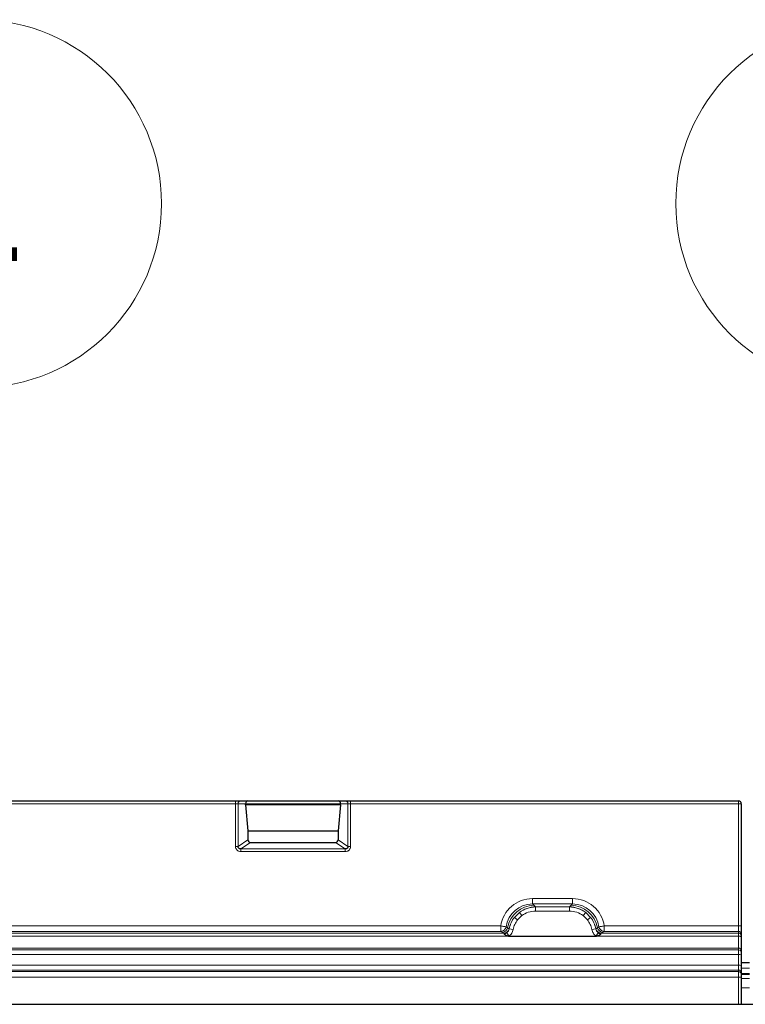
# Model space of a CAD drawing. Units: millimetres. Extents: x -86 to 420, y 0 to 297.
# Drawn here: x 77 to 94, y 130 to 153 of the extents above; entities that cross this region are included whole.
import ezdxf

# ---------------------------------------------------------------- set-up
doc = ezdxf.new("R2010")
doc.units = ezdxf.units.MM
doc.styles.add('SLDTEXTSTYLE0', font='TXT', dxfattribs={"width": 0.605})

# ---------------------------------------------------------------- blocks, each defined once
blk = doc.blocks.new('SW_NOTE_0_10')
at = {"color": 0, "linetype": 'Continuous', "lineweight": 0}
blk.add_circle((0, 4.259), 4.259, dxfattribs=at)
at = {"color": 0, "linetype": 'Continuous', "lineweight": 0, "insert": (0.013, 5.841), "char_height": 2.91, "attachment_point": 2, "style": 'SLDTEXTSTYLE0'}
blk.add_mtext('2', dxfattribs=at)
blk = doc.blocks.new('SW_NOTE_0_12')
at = {"color": 0, "linetype": 'Continuous', "lineweight": 0}
blk.add_circle((0, 4.259), 4.259, dxfattribs=at)
at = {"color": 0, "linetype": 'Continuous', "lineweight": 0, "insert": (0.013, 5.841), "char_height": 2.91, "attachment_point": 2, "style": 'SLDTEXTSTYLE0'}
blk.add_mtext('4', dxfattribs=at)

msp = doc.modelspace()

# ---------------------------------------------------------------- linework, layer by layer
at = {"color": 7, "linetype": 'Continuous', "lineweight": 25}
for p, q in [((43.15792, 134.508497), (82.057517, 134.508497)), ((82.057517, 134.508497), (82.178258, 134.508497)), ((82.178258, 134.508497), (82.336907, 134.508497)), ((82.288949, 134.416922), (82.288949, 134.445997)), ((82.288949, 134.416922), (82.3458, 133.817766)), ((84.488989, 134.416922), (82.288949, 134.416922)), ((82.336907, 134.508497), (84.441031, 134.508497)), ((84.488989, 134.416922), (84.432138, 133.817766)), ((84.441031, 134.508497), (84.59968, 134.508497)), ((84.488989, 134.416922), (84.488989, 134.445997)), ((84.59968, 134.508497), (84.72042, 134.508497)), ((84.72042, 134.508497), (93.701469, 134.508497)), ((93.763969, 134.445997), (93.763969, 131.613708)), ((82.3458, 133.817766), (82.3458, 133.606337)), ((82.3458, 133.817766), (84.432138, 133.817766)), ((84.432138, 133.817766), (84.432138, 133.606337)), ((82.407597, 133.545725), (84.370341, 133.545725)), ((93.763969, 131.613708), (93.763969, 131.426554)), ((88.38006, 131.379969), (90.410378, 131.379969)), ((93.763969, 131.426554), (93.763969, 131.387292)), ((93.763969, 131.387292), (93.763969, 131.352439)), ((93.763969, 131.352439), (93.763969, 131.038759)), ((93.763969, 131.038759), (93.763969, 130.998189)), ((93.763969, 130.998189), (93.763969, 130.942877)), ((93.763969, 130.942877), (93.763969, 130.697183)), ((93.951469, 130.758688), (93.763969, 130.758688)), ((93.763969, 130.697183), (93.763969, 130.531254)), ((93.763969, 130.531254), (93.763969, 130.493734)), ((93.763969, 130.494198), (93.951469, 130.494198)), ((93.763969, 130.493734), (93.763969, 130.431351)), ((93.763969, 130.431351), (93.763969, 129.799816)), ((31.357719, 129.799816), (216.278539, 129.799816))]:
    msp.add_line(p, q, dxfattribs=at)
at = {"color": 8, "linetype": 'Continuous', "lineweight": 18}
for p, q in [((82.057517, 134.445997), (43.15792, 134.445997)), ((82.057517, 134.508497), (82.057517, 134.445997)), ((82.057517, 134.445997), (82.057517, 133.456357)), ((82.117888, 134.445997), (82.057517, 134.445997)), ((82.117888, 134.445997), (82.117888, 133.456357)), ((82.288949, 134.445997), (82.117888, 134.445997)), ((84.488989, 134.445997), (82.288949, 134.445997)), ((84.66005, 134.445997), (84.488989, 134.445997)), ((84.66005, 133.456357), (84.66005, 134.445997)), ((84.72042, 134.445997), (84.66005, 134.445997)), ((84.72042, 134.508497), (84.72042, 134.445997)), ((84.72042, 133.456357), (84.72042, 134.445997)), ((93.701469, 134.445997), (84.72042, 134.445997)), ((93.701469, 134.445997), (93.701469, 134.508497)), ((93.701469, 131.613708), (93.701469, 134.445997)), ((93.701469, 134.445997), (93.763969, 134.445997)), ((82.117888, 133.456357), (82.057517, 133.456357)), ((82.117888, 133.456357), (82.3458, 133.606337)), ((82.181111, 133.396684), (82.407597, 133.545725)), ((82.181111, 133.396684), (84.596827, 133.396684)), ((82.181111, 133.335133), (82.181111, 133.396684)), ((84.370341, 133.545725), (84.596827, 133.396684)), ((84.432138, 133.606337), (84.66005, 133.456357)), ((84.596827, 133.396684), (84.596827, 133.335133)), ((84.72042, 133.456357), (84.66005, 133.456357)), ((82.181111, 133.335133), (84.596827, 133.335133)), ((88.934172, 132.123925), (88.934172, 132.248244)), ((88.934172, 132.248244), (89.856266, 132.248244)), ((89.856266, 132.123925), (89.856266, 132.248244)), ((88.965456, 132.092641), (88.934172, 132.123925)), ((89.856266, 132.123925), (88.934172, 132.123925)), ((88.965456, 132.092641), (89.001929, 132.05598)), ((89.001929, 132.05598), (89.004221, 132.053716)), ((89.004221, 131.960479), (89.004221, 132.053716)), ((89.786217, 132.053716), (89.004221, 132.053716)), ((89.786217, 132.053716), (89.788509, 132.05598)), ((89.786217, 131.960479), (89.786217, 132.053716)), ((89.788509, 132.05598), (89.824981, 132.092641)), ((89.824981, 132.092641), (89.856266, 132.123925)), ((88.513641, 131.813848), (88.627548, 131.926585)), ((88.586884, 131.756932), (88.513641, 131.813848)), ((88.683705, 131.852758), (88.586884, 131.756932)), ((88.683705, 131.852758), (88.627548, 131.926585)), ((89.786217, 131.960479), (89.004221, 131.960479)), ((90.106733, 131.852758), (90.16289, 131.926585)), ((90.203554, 131.756932), (90.106733, 131.852758)), ((90.276797, 131.813848), (90.16289, 131.926585)), ((90.203554, 131.756932), (90.276797, 131.813848)), ((72.706379, 131.613708), (88.196558, 131.613708)), ((88.319311, 131.59533), (88.353615, 131.57416)), ((88.390558, 131.551397), (88.353615, 131.57416)), ((90.436823, 131.57416), (90.399879, 131.551397)), ((90.471126, 131.59533), (90.436823, 131.57416)), ((90.593879, 131.613708), (93.701469, 131.613708)), ((93.701469, 131.488937), (93.701469, 131.613708)), ((93.701469, 131.613708), (93.763969, 131.613708)), ((72.522878, 131.379969), (88.38006, 131.379969)), ((88.268634, 131.449675), (72.634304, 131.449675)), ((88.196562, 131.488937), (72.706376, 131.488937)), ((88.196562, 131.488937), (88.231247, 131.470012)), ((88.231247, 131.470012), (88.268634, 131.449675)), ((88.270412, 131.448878), (88.268634, 131.449675)), ((88.275456, 131.440233), (88.270412, 131.448878)), ((88.27712, 131.425738), (88.275456, 131.440233)), ((88.383627, 131.382149), (88.337268, 131.456467)), ((88.383628, 131.382148), (88.38006, 131.379969)), ((88.390558, 131.551397), (88.392331, 131.549773)), ((88.393608, 131.547817), (88.392331, 131.549773)), ((88.393601, 131.547818), (88.485033, 131.530624)), ((90.305404, 131.530624), (90.396836, 131.547818)), ((90.396836, 131.547818), (90.398106, 131.549773)), ((90.399879, 131.551397), (90.398106, 131.549773)), ((90.453169, 131.456467), (90.40681, 131.382148)), ((90.410378, 131.379969), (90.40681, 131.382148)), ((90.410378, 131.379969), (93.701469, 131.379969)), ((90.514982, 131.440233), (90.513317, 131.425738)), ((90.520026, 131.448878), (90.514982, 131.440233)), ((90.521804, 131.449675), (90.520026, 131.448878)), ((90.521804, 131.449675), (90.559191, 131.470012)), ((93.701469, 131.449675), (90.521804, 131.449675)), ((90.559191, 131.470012), (90.593876, 131.488937)), ((93.701469, 131.488937), (90.593876, 131.488937)), ((93.701469, 131.449675), (93.701469, 131.488937)), ((93.701469, 131.379969), (93.701469, 131.449675)), ((93.701469, 131.101142), (93.701469, 131.379969)), ((31.513969, 131.101142), (93.701469, 131.101142)), ((31.513969, 131.060573), (93.701469, 131.060573)), ((93.701469, 130.949952), (31.513969, 130.949952)), ((93.701469, 131.060573), (93.701469, 131.101142)), ((93.701469, 130.949952), (93.701469, 131.060573)), ((93.701469, 130.704258), (93.701469, 130.949952)), ((31.513969, 130.704258), (93.701469, 130.704258)), ((93.701469, 130.593638), (93.701469, 130.704258)), ((93.701469, 130.593638), (31.513969, 130.593638)), ((31.513969, 130.556117), (93.701469, 130.556117)), ((93.701469, 130.431351), (31.513969, 130.431351)), ((93.701469, 130.556117), (93.701469, 130.593638)), ((93.701469, 130.431351), (93.701469, 130.556117)), ((93.701469, 129.799816), (93.701469, 130.431351)), ((93.701469, 130.431351), (93.763969, 130.431351)), ((93.763969, 130.637438), (93.951469, 130.637438)), ((93.763969, 130.512914), (93.951469, 130.512914)), ((93.763969, 130.398379), (93.951469, 130.398379)), ((93.763969, 130.183752), (93.951469, 130.183752))]:
    msp.add_line(p, q, dxfattribs=at)
at = {"color": 8, "linetype": 'Continuous', "lineweight": 18, "flags": 128}
msp.add_lwpolyline([(93.701469, 131.379969), (93.713662, 131.37944), (93.725387, 131.377873), (93.736192, 131.375329), (93.745663, 131.371905), (93.753436, 131.367734), (93.759211, 131.362974), (93.762768, 131.35781), (93.763969, 131.352439)], dxfattribs=at)
at = {"color": 8, "linetype": 'Continuous', "lineweight": 18}
for centre, radius, start, end in [((82.179342, 134.447044), 0.061463, 91.0101851, 180.9757605), ((84.598596, 134.447044), 0.061463, 359.0242395, 88.9898149), ((88.973632, 131.462746), 0.629947, 90.7435934, 169.8130048), ((89.009305, 131.428339), 0.627684, 90.6733614, 127.4594482), ((89.781132, 131.428339), 0.627684, 52.5405518, 89.3266386), ((89.816806, 131.462746), 0.629947, 10.1869952, 89.2564066), ((89.00917, 131.426314), 0.629072, 141.9723804, 168.681915), ((89.781268, 131.426314), 0.629072, 11.318085, 38.0276196), ((88.23001, 131.595427), 0.125422, 270.5650673, 350.2372336), ((90.560428, 131.595427), 0.125422, 189.7627664, 269.4349327), ((88.267405, 131.575079), 0.12541, 270.5615404, 349.1149265), ((88.268671, 131.575091), 0.126226, 270.7903859, 348.4290012), ((88.273153, 131.574801), 0.134587, 270.980253, 298.4494583), ((90.521767, 131.575091), 0.126226, 191.5709987, 269.2096675), ((90.523033, 131.575079), 0.12541, 190.8850734, 269.4384583), ((90.517284, 131.574801), 0.134587, 241.5505417, 269.019747), ((93.701527, 131.426495), 0.062442, 0.0535339, 90.053434), ((93.701527, 131.387234), 0.062442, 0.0535339, 90.053434), ((93.701527, 131.0387), 0.062442, 0.0535339, 90.053434), ((93.701527, 130.998131), 0.062442, 0.0535339, 90.053434), ((93.716894, 130.80662), 0.14416, 70.9405958, 96.1422617), ((93.716894, 130.560925), 0.14416, 70.9405958, 96.1422617), ((93.701527, 130.531196), 0.062442, 0.0535339, 90.053434), ((93.701527, 130.493676), 0.062442, 0.0535339, 90.053434)]:
    msp.add_arc(centre, radius, start, end, dxfattribs=at)
at = {"color": 7, "linetype": 'Continuous', "lineweight": 25}
msp.add_arc((93.701469, 134.445997), 0.0625, 360, 90, dxfattribs=at)
for centre, major_axis, ratio, start_param, end_param in [((82.336907, 134.445997), (0, 0.0625), 0.767326988, 0, 1.570796327), ((84.441031, 134.445997), (0, 0.0625), 0.767326988, 4.71238898, 6.283185307), ((82.410505, 133.60919), (-0.05483, -0.036081), 0.952213423, 5.723425661, 7.249263388), ((84.367433, 133.60919), (0.05483, -0.036081), 0.952213423, 5.317107226, 6.842944953)]:
    msp.add_ellipse(centre, major_axis=major_axis, ratio=ratio, start_param=start_param, end_param=end_param, dxfattribs=at)
at = {"color": 8, "linetype": 'Continuous', "lineweight": 18}
for centre, major_axis, ratio, start_param, end_param in [((88.942412, 131.494109), (0.53616, -0.53616), 0.989132844, 2.361657699, 3.773190538), ((89.848026, 131.494109), (-0.53616, -0.53616), 0.989132844, 2.509994769, 3.921527608), ((88.942412, 131.494109), (0.448729, -0.448729), 0.98487485, 2.361657699, 3.77319524), ((89.848026, 131.494109), (0.448729, 0.448729), 0.98487485, 5.651582721, 7.063120262)]:
    msp.add_ellipse(centre, major_axis=major_axis, ratio=ratio, start_param=start_param, end_param=end_param, dxfattribs=at)
for points, knots in [([(82.057517, 133.456357), (82.059146, 133.440931), (82.061651, 133.417219), (82.076946, 133.388868), (82.092786, 133.369688), (82.112362, 133.354149), (82.141308, 133.339153), (82.165409, 133.336719), (82.181111, 133.335133)], [0, 0, 0, 0, 0.239329224, 0.367905485, 0.496837083, 0.62593405, 0.756312674, 1, 1, 1, 1]), ([(84.596827, 133.335133), (84.612528, 133.336718), (84.636608, 133.33915), (84.665556, 133.354137), (84.68512, 133.369657), (84.70098, 133.388849), (84.716284, 133.417197), (84.718791, 133.440932), (84.72042, 133.456357)], [0, 0, 0, 0, 0.2436873306, 0.3737214323, 0.5031626087, 0.6317527682, 0.7606707708, 1, 1, 1, 1]), ([(89.004221, 132.053716), (88.936219, 132.047845), (88.800321, 132.036111), (88.685109, 131.963075), (88.627548, 131.926585)], [0, 0, 0, 0, 0.5003941384, 1, 1, 1, 1]), ([(90.16289, 131.926585), (90.105329, 131.963075), (89.990117, 132.036111), (89.854219, 132.047845), (89.786217, 132.053716)], [0, 0, 0, 0, 0.499605862, 1, 1, 1, 1]), ([(88.513641, 131.813848), (88.485703, 131.773053), (88.429863, 131.691514), (88.405684, 131.595697), (88.393601, 131.547818)], [0, 0, 0, 0, 0.5003149062, 1, 1, 1, 1]), ([(89.004221, 131.960479), (88.946284, 131.955606), (88.830637, 131.945879), (88.732618, 131.883757), (88.683705, 131.852758)], [0, 0, 0, 0, 0.500985243, 1, 1, 1, 1]), ([(90.106733, 131.852758), (90.057826, 131.883776), (89.95982, 131.945936), (89.84416, 131.955625), (89.786217, 131.960479)], [0, 0, 0, 0, 0.499017252, 1, 1, 1, 1]), ([(90.396836, 131.547818), (90.384754, 131.595697), (90.360574, 131.691514), (90.304734, 131.773053), (90.276797, 131.813848)], [0, 0, 0, 0, 0.499685094, 1, 1, 1, 1]), ([(88.319311, 131.59533), (88.315909, 131.581938), (88.308949, 131.554536), (88.28153, 131.520044), (88.243015, 131.494388), (88.212284, 131.490782), (88.196562, 131.488937)], [0, 0, 0, 0, 0.233150092, 0.477032202, 0.732439974, 1, 1, 1, 1]), ([(88.586884, 131.756932), (88.563238, 131.722358), (88.5158, 131.652998), (88.49531, 131.571498), (88.485033, 131.530624)], [0, 0, 0, 0, 0.498470865, 1, 1, 1, 1]), ([(90.305404, 131.530624), (90.295122, 131.571496), (90.274621, 131.65299), (90.227194, 131.722355), (90.203554, 131.756932)], [0, 0, 0, 0, 0.501529034, 1, 1, 1, 1]), ([(90.593876, 131.488937), (90.578153, 131.490782), (90.547423, 131.494388), (90.508908, 131.520044), (90.481488, 131.554536), (90.474528, 131.581938), (90.471126, 131.59533)], [0, 0, 0, 0, 0.2675600122, 0.5229677798, 0.7668498952, 1, 1, 1, 1]), ([(88.337268, 131.456467), (88.328227, 131.449605), (88.314653, 131.439303), (88.29792, 131.430261), (88.286841, 131.426289), (88.280746, 131.425944), (88.27712, 131.425738)], [0, 0, 0, 0, 0.499526253, 0.749954728, 0.851290171, 1, 1, 1, 1]), ([(88.393601, 131.547818), (88.388291, 131.529787), (88.377673, 131.493737), (88.350734, 131.468887), (88.337268, 131.456467)], [0, 0, 0, 0, 0.500180048, 1, 1, 1, 1]), ([(88.485033, 131.530624), (88.481293, 131.515624), (88.473801, 131.485579), (88.450934, 131.444955), (88.42143, 131.408885), (88.396234, 131.391064), (88.383628, 131.382148)], [0, 0, 0, 0, 0.2500546361, 0.5008566008, 0.7502597405, 1, 1, 1, 1]), ([(90.40681, 131.382148), (90.394206, 131.391081), (90.368941, 131.408986), (90.33943, 131.445061), (90.316567, 131.485677), (90.309129, 131.515627), (90.305404, 131.530624)], [0, 0, 0, 0, 0.249879492, 0.50086961, 0.750077042, 1, 1, 1, 1]), ([(90.39683, 131.547817), (90.4021, 131.52982), (90.412665, 131.49374), (90.439647, 131.468911), (90.453169, 131.456467)], [0, 0, 0, 0, 0.498821572, 1, 1, 1, 1]), ([(90.513317, 131.425738), (90.51065, 131.42583), (90.505065, 131.426022), (90.49366, 131.429555), (90.484222, 131.434741), (90.474354, 131.440905), (90.465009, 131.447152), (90.457649, 131.452942), (90.453169, 131.456467)], [0, 0, 0, 0, 0.109686448, 0.229601115, 0.50052556, 0.589817987, 0.75032019, 1, 1, 1, 1])]:
    msp.add_open_spline(points, degree=3, knots=knots, dxfattribs=at)
at = {"color": 7, "linetype": 'Continuous', "lineweight": 25}
for points, knots in [([(82.181111, 133.396684), (82.172184, 133.397227), (82.159243, 133.398015), (82.144131, 133.405558), (82.134783, 133.41267), (82.127149, 133.421597), (82.121535, 133.43218), (82.118095, 133.443993), (82.117958, 133.452186), (82.117888, 133.456357)], [0, 0, 0, 0, 0.273382092, 0.396330969, 0.511085057, 0.629754466, 0.749693951, 0.872586982, 1, 1, 1, 1]), ([(84.66005, 133.456357), (84.65998, 133.452185), (84.659842, 133.44399), (84.656401, 133.432176), (84.650788, 133.421595), (84.643153, 133.412669), (84.633805, 133.405557), (84.618693, 133.398015), (84.605753, 133.397227), (84.596827, 133.396684)], [0, 0, 0, 0, 0.127444107, 0.250347631, 0.370276737, 0.488915456, 0.603690446, 0.726646503, 1, 1, 1, 1]), ([(88.38006, 131.379969), (88.369176, 131.380553), (88.348244, 131.381675), (88.318763, 131.392173), (88.294192, 131.40855), (88.282818, 131.420002), (88.27712, 131.425738)], [0, 0, 0, 0, 0.259353481, 0.498789402, 0.748914818, 1, 1, 1, 1]), ([(90.513317, 131.425738), (90.50762, 131.420002), (90.496246, 131.40855), (90.471676, 131.392174), (90.442195, 131.381674), (90.421263, 131.380552), (90.410378, 131.379969)], [0, 0, 0, 0, 0.251084726, 0.501209688, 0.74061948, 1, 1, 1, 1])]:
    msp.add_open_spline(points, degree=3, knots=knots, dxfattribs=at)
at = {"color": 8, "linetype": 'Continuous', "lineweight": 18}
for points in [[(88.196562, 131.488937), (88.196562, 131.491628), (88.196561, 131.497009), (88.19656, 131.526214), (88.196559, 131.56648), (88.196559, 131.597965), (88.196558, 131.613708)], [(88.319311, 131.59533), (88.315963, 131.595832), (88.309267, 131.596834), (88.280252, 131.601178), (88.241474, 131.606984), (88.21153, 131.611467), (88.196558, 131.613708)], [(90.471126, 131.59533), (90.474474, 131.595832), (90.481171, 131.596834), (90.510185, 131.601178), (90.548963, 131.606984), (90.578907, 131.611467), (90.593879, 131.613708)], [(90.593876, 131.488937), (90.593876, 131.491628), (90.593876, 131.49701), (90.593877, 131.526214), (90.593878, 131.56648), (90.593879, 131.597965), (90.593879, 131.613708)]]:
    msp.add_open_spline(points, degree=3, dxfattribs=at)

# ---------------------------------------------------------------- block references
at = {"color": 7, "linetype": 'Continuous', "lineweight": 0}
for name, p in [('SW_NOTE_0_10', (76.084656, 144.082781)), ('SW_NOTE_0_12', (96.507937, 144.082781))]:
    msp.add_blockref(name, p, dxfattribs=at)

doc.saveas('drawing.dxf')
